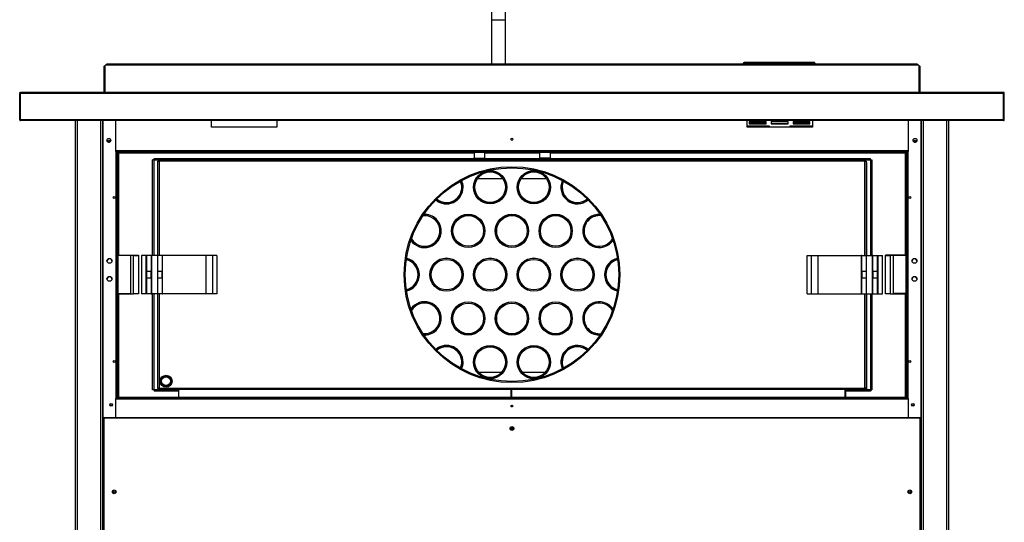
# Model space of a CAD drawing. Units: millimetres. Extents: x 319 to 16685, y 266 to 11501.
# Drawn here: x 14156 to 15959, y 5952 to 6872 of the extents above; entities that cross this region are included whole.
import ezdxf

# ---------------------------------------------------------------- set-up
doc = ezdxf.new("R2010")
doc.units = ezdxf.units.MM

msp = doc.modelspace()

# ---------------------------------------------------------------- linework, layer by layer
at = {"color": 7, "linetype": 'Continuous', "lineweight": 25}
for p, q in [((15020.4, 8060.9), (15020.4, 6872.1)), ((15045.4, 8060.9), (15045.4, 6872.1)), ((15020.4, 6872.1), (15020.4, 6790.9)), ((15020.4, 6872.1), (15045.4, 6872.1)), ((15045.4, 6872.1), (15045.4, 6790.9)), ((14310.4, 6787.4), (14310.4, 6738.9)), ((14310.4, 6787.4), (14311.9, 6787.4)), ((14311.9, 6787.4), (14311.9, 6738.9)), ((15802.9, 6788.9), (14312.9, 6788.9)), ((14312.9, 6739), (14312.9, 6788.9)), ((15800.4, 6790.9), (14315.4, 6790.9)), ((14315.4, 6790.9), (14315.4, 6788.9)), ((15481.3, 6791.9), (15481.3, 6791)), ((15482.3, 6791), (15481.3, 6791)), ((15481.3, 6791), (15481.3, 6790.9)), ((15482.3, 6790.9), (15482.3, 6791)), ((15483.1, 6793.8), (15483.1, 6793.7)), ((15611.1, 6793.8), (15483.1, 6793.8)), ((15483.1, 6792.8), (15483.1, 6793.7)), ((15483.1, 6792.8), (15483.1, 6791.8)), ((15611.1, 6792.8), (15483.1, 6792.8)), ((15611.1, 6791.8), (15483.1, 6791.8)), ((15483.1, 6790.9), (15483.1, 6791.8)), ((15522.6, 6793.6), (15491.6, 6793.6)), ((15491.6, 6793.6), (15491.6, 6793.3)), ((15491.6, 6793.3), (15522.6, 6793.3)), ((15491.6, 6793.2), (15491.6, 6792.9)), ((15522.6, 6793.2), (15491.6, 6793.2)), ((15491.6, 6792.9), (15522.6, 6792.9)), ((15522.6, 6793.3), (15522.6, 6793.6)), ((15522.6, 6792.9), (15522.6, 6793.2)), ((15562.6, 6793.6), (15531.6, 6793.6)), ((15531.6, 6793.6), (15531.6, 6793.3)), ((15531.6, 6793.3), (15562.6, 6793.3)), ((15531.6, 6793.2), (15531.6, 6792.9)), ((15562.6, 6793.2), (15531.6, 6793.2)), ((15531.6, 6792.9), (15562.6, 6792.9)), ((15562.6, 6793.3), (15562.6, 6793.6)), ((15562.6, 6792.9), (15562.6, 6793.2)), ((15602.6, 6793.6), (15571.6, 6793.6)), ((15571.6, 6793.6), (15571.6, 6793.3)), ((15571.6, 6793.3), (15602.6, 6793.3)), ((15602.6, 6793.2), (15571.6, 6793.2)), ((15571.6, 6793.2), (15571.6, 6792.9)), ((15571.6, 6792.9), (15602.6, 6792.9)), ((15602.6, 6793.3), (15602.6, 6793.6)), ((15602.6, 6792.9), (15602.6, 6793.2)), ((15611.1, 6793.8), (15611.1, 6793.7)), ((15611.1, 6793.7), (15611.1, 6792.8)), ((15611.1, 6792.8), (15611.1, 6791.8)), ((15611.1, 6791.8), (15611.1, 6790.9)), ((15611.9, 6791), (15612.9, 6791)), ((15611.9, 6791), (15611.9, 6790.9)), ((15612.9, 6791.9), (15612.9, 6791)), ((15612.9, 6790.9), (15612.9, 6791)), ((15800.4, 6788.9), (15800.4, 6790.9)), ((15802.9, 6788.9), (15802.9, 6739)), ((15803.9, 6787.4), (15803.9, 6738.9)), ((15803.9, 6787.4), (15805.4, 6787.4)), ((15805.4, 6738.9), (15805.4, 6787.4)), ((14156.4, 6737.4), (14156.4, 6738.9)), ((14156.4, 6738.9), (14157.9, 6738.9)), ((14156.4, 6737.4), (14157.9, 6737.4)), ((14157.9, 6735.8), (14156.4, 6735.8)), ((14156.4, 6689), (14156.4, 6735.8)), ((15957.9, 6738.9), (14157.9, 6738.9)), ((14157.9, 6737.3), (14157.9, 6738.9)), ((15957.9, 6737.3), (14157.9, 6737.3)), ((14157.9, 6689), (14157.9, 6737.3)), ((15802.9, 6739), (14312.9, 6739)), ((14312.9, 6738.9), (14312.9, 6739)), ((15802.9, 6739), (15802.9, 6738.9)), ((15959.4, 6738.9), (15957.9, 6738.9)), ((15957.9, 6737.3), (15957.9, 6738.9)), ((15959.4, 6737.4), (15957.9, 6737.4)), ((15957.9, 6689), (15957.9, 6737.3)), ((15959.4, 6735.8), (15957.9, 6735.8)), ((15959.4, 6737.4), (15959.4, 6738.9)), ((15959.4, 6689), (15959.4, 6735.8)), ((14156.4, 6689), (14157.9, 6689)), ((15957.9, 6689), (14157.9, 6689)), ((14157.9, 6687.4), (14157.9, 6689)), ((15957.9, 6687.4), (14157.9, 6687.4)), ((14257.9, 6687.4), (14257.9, 4761.9)), ((14307.9, 6687.4), (14307.9, 4761.9)), ((14332.3, 6630.9), (14332.3, 6687.4)), ((14507.4, 6675.4), (14507.4, 6687.4)), ((14627.4, 6675.4), (14507.4, 6675.4)), ((14627.4, 6687.4), (14627.4, 6675.4)), ((15488.4, 6675.4), (15488.4, 6687.4)), ((15488.4, 6676.1), (15494.7, 6676.1)), ((15608.4, 6675.4), (15488.4, 6675.4)), ((15529.6, 6677.6), (15488.6, 6677.6)), ((15488.6, 6677.6), (15488.6, 6677)), ((15488.6, 6677), (15494.1, 6677)), ((15492.5, 6687.4), (15492.5, 6687.1)), ((15492.5, 6687.1), (15523.5, 6687.1)), ((15523.5, 6685.7), (15492.5, 6685.7)), ((15492.5, 6685.7), (15492.5, 6681.6)), ((15492.5, 6682.6), (15523.5, 6682.6)), ((15492.5, 6681.6), (15523.5, 6681.6)), ((15493.4, 6685.7), (15493.4, 6683.4)), ((15493.4, 6684.4), (15523.5, 6684.4)), ((15493.4, 6683.4), (15523.5, 6683.4)), ((15494.1, 6677.6), (15494.1, 6677)), ((15494.1, 6677.4), (15494.7, 6677.4)), ((15494.1, 6677), (15494.1, 6676.4)), ((15494.1, 6676.4), (15494.7, 6676.4)), ((15494.7, 6677.6), (15494.7, 6676.8)), ((15494.7, 6675.4), (15494.7, 6676.8)), ((15494.7, 6676.8), (15523.1, 6676.8)), ((15498.3, 6677.6), (15498.3, 6676.9)), ((15498.3, 6677.4), (15508.3, 6677.4)), ((15498.3, 6677), (15508.3, 6677)), ((15498.3, 6676.9), (15508.3, 6676.9)), ((15508.3, 6676.9), (15508.3, 6677.6)), ((15509.3, 6677.6), (15509.3, 6676.9)), ((15509.3, 6677.4), (15519.3, 6677.4)), ((15509.3, 6677), (15519.3, 6677)), ((15509.3, 6676.9), (15519.3, 6676.9)), ((15519.3, 6676.9), (15519.3, 6677.6)), ((15523.1, 6676.8), (15523.1, 6677.6)), ((15523.1, 6677.4), (15524.1, 6677.4)), ((15523.1, 6676.8), (15523.1, 6675.4)), ((15523.1, 6676.4), (15524.1, 6676.4)), ((15523.1, 6676.1), (15572.7, 6676.1)), ((15523.5, 6687.1), (15523.5, 6687.4)), ((15523.5, 6681.6), (15523.5, 6685.7)), ((15524.1, 6677.6), (15524.1, 6677)), ((15524.1, 6676.4), (15524.1, 6677)), ((15524.1, 6677), (15529.6, 6677)), ((15529.6, 6677), (15529.6, 6677.6)), ((15532.5, 6687.4), (15532.5, 6687.1)), ((15532.5, 6687.1), (15563.5, 6687.1)), ((15563.5, 6685.7), (15532.5, 6685.7)), ((15532.5, 6685.7), (15532.5, 6681.6)), ((15532.5, 6682.6), (15563.5, 6682.6)), ((15532.5, 6681.6), (15563.5, 6681.6)), ((15563.5, 6687.1), (15563.5, 6687.4)), ((15563.5, 6681.6), (15563.5, 6685.7)), ((15566.4, 6677.6), (15566.4, 6677)), ((15607.4, 6677.6), (15566.4, 6677.6)), ((15566.4, 6677), (15571.9, 6677)), ((15571.9, 6677.6), (15571.9, 6677)), ((15571.9, 6677.4), (15572.7, 6677.4)), ((15571.9, 6677), (15571.9, 6676.4)), ((15571.9, 6676.4), (15572.7, 6676.4)), ((15572.5, 6687.4), (15572.5, 6687.1)), ((15572.5, 6687.1), (15603.5, 6687.1)), ((15572.5, 6685.7), (15572.5, 6681.6)), ((15603.5, 6685.7), (15572.5, 6685.7)), ((15572.5, 6684.4), (15602.4, 6684.4)), ((15572.5, 6683.4), (15602.4, 6683.4)), ((15572.5, 6682.6), (15603.5, 6682.6)), ((15572.5, 6681.6), (15603.5, 6681.6)), ((15572.7, 6677.6), (15572.7, 6676.8)), ((15572.7, 6675.4), (15572.7, 6676.8)), ((15572.7, 6676.8), (15601.1, 6676.8)), ((15576.3, 6677.6), (15576.3, 6676.9)), ((15576.3, 6677.4), (15586.3, 6677.4)), ((15576.3, 6677), (15586.3, 6677)), ((15576.3, 6676.9), (15586.3, 6676.9)), ((15586.3, 6676.9), (15586.3, 6677.6)), ((15587.3, 6677.6), (15587.3, 6676.9)), ((15587.3, 6677.4), (15597.3, 6677.4)), ((15587.3, 6677), (15597.3, 6677)), ((15587.3, 6676.9), (15597.3, 6676.9)), ((15597.3, 6676.9), (15597.3, 6677.6)), ((15601.1, 6676.8), (15601.1, 6677.6)), ((15601.1, 6677.4), (15601.9, 6677.4)), ((15601.1, 6676.8), (15601.1, 6675.4)), ((15601.1, 6676.4), (15601.9, 6676.4)), ((15601.1, 6676.1), (15608.4, 6676.1)), ((15601.9, 6677.6), (15601.9, 6677)), ((15601.9, 6676.4), (15601.9, 6677)), ((15601.9, 6677), (15607.4, 6677)), ((15602.4, 6683.4), (15602.4, 6685.7)), ((15603.5, 6687.1), (15603.5, 6687.4)), ((15603.5, 6681.6), (15603.5, 6685.7)), ((15607.4, 6677), (15607.4, 6677.6)), ((15608.4, 6687.4), (15608.4, 6675.4)), ((15783.5, 6687.4), (15783.5, 6630.9)), ((15807.9, 4761.9), (15807.9, 6687.4)), ((15857.9, 4761.9), (15857.9, 6687.4)), ((15957.9, 6689), (15959.4, 6689)), ((15957.9, 6687.4), (15957.9, 6689)), ((14321.5, 6650.1), (14318.1, 6650.1)), ((14318.2, 6649.1), (14321.5, 6649.1)), ((14319, 6648.1), (14320.7, 6648.1)), ((15797.7, 6650.1), (15794.3, 6650.1)), ((15794.4, 6649.1), (15797.7, 6649.1)), ((15795.2, 6648.1), (15796.9, 6648.1)), ((14332.3, 6632.9), (14337.4, 6632.9)), ((14332.3, 6630.9), (14332.3, 6178.7)), ((14333.9, 6630.9), (14332.3, 6630.9)), ((14335.9, 6630.9), (14333.9, 6630.9)), ((14333.9, 6630.9), (14333.9, 6178.7)), ((14335.9, 6630.9), (14335.9, 6178.7)), ((14336.2, 6627.9), (14337.6, 6627.9)), ((14336.2, 6441.4), (14336.2, 6627.9)), ((14337.4, 6632.9), (15778.4, 6632.9)), ((14337.4, 6632.9), (14337.4, 6631.3)), ((15778.4, 6631.3), (14337.4, 6631.3)), ((14337.4, 6631.3), (14337.4, 6629.3)), ((15778.4, 6629.3), (14337.4, 6629.3)), ((14402.5, 6615.9), (14402.5, 6618.4)), ((14402.5, 6618.4), (14988.4, 6618.4)), ((14988.4, 6629.3), (14988.4, 6618.6)), ((15008.3, 6616.1), (15008.4, 6618.6)), ((15008.4, 6618.6), (15008.4, 6629.3)), ((15008.4, 6618.4), (15108.4, 6618.4)), ((15108.4, 6629.3), (15108.4, 6618.6)), ((15108.4, 6618.6), (15108.6, 6616.1)), ((15128.4, 6618.6), (15128.4, 6629.3)), ((15128.5, 6618.4), (15714.3, 6618.4)), ((15714.3, 6615.9), (15714.3, 6618.4)), ((15778.4, 6631.3), (15778.4, 6632.9)), ((15778.4, 6632.9), (15783.5, 6632.9)), ((15778.4, 6629.3), (15778.4, 6631.3)), ((15779.7, 6627.9), (15779.7, 6441.4)), ((15779.9, 6178.7), (15779.9, 6630.9)), ((15779.9, 6630.9), (15781.9, 6630.9)), ((15781.9, 6178.7), (15781.9, 6630.9)), ((15781.9, 6630.9), (15783.5, 6630.9)), ((15783.5, 6178.7), (15783.5, 6630.9)), ((14402.4, 6615.8), (14399.9, 6615.8)), ((14399.9, 6440.6), (14399.9, 6615.8)), ((14402.4, 6440.6), (14402.4, 6615.8)), ((14402.5, 6615.8), (14402.4, 6615.8)), ((14402.5, 6615.9), (14858.4, 6615.9)), ((14402.5, 6615.8), (14402.5, 6615.9)), ((14409.4, 6613), (14412, 6613)), ((14409.4, 6440.6), (14409.4, 6613)), ((14412, 6615.6), (15703.8, 6615.6)), ((14412, 6613), (14412, 6615.6)), ((15703.8, 6613), (14412, 6613)), ((14908.4, 6616.1), (14858.4, 6616.1)), ((14858.4, 6616.1), (14858.4, 6615.6)), ((15208.4, 6616.1), (14908.4, 6616.1)), ((14908.4, 6616.1), (14908.4, 6615.6)), ((15057.9, 6601.1), (15057.9, 6603.1)), ((15258.4, 6616.1), (15208.4, 6616.1)), ((15208.4, 6616.1), (15208.4, 6615.6)), ((15258.4, 6616.1), (15258.4, 6615.6)), ((15258.4, 6615.9), (15714.3, 6615.9)), ((15703.8, 6615.6), (15703.8, 6613)), ((15703.8, 6613.6), (15704.3, 6613.6)), ((15703.8, 6613), (15706.4, 6613)), ((15706.4, 6613), (15706.4, 6440.6)), ((15706.9, 6611), (15706.9, 6440.6)), ((15714.3, 6615.8), (15714.3, 6615.9)), ((15714.3, 6615.8), (15714.4, 6615.8)), ((15714.4, 6615.8), (15714.4, 6440.6)), ((15714.4, 6615.8), (15716.9, 6615.8)), ((15716.9, 6615.8), (15716.9, 6440.6)), ((14992.3, 6581.1), (14991.7, 6581.1)), ((15041.3, 6581.1), (14994.6, 6581.1)), ((15044.2, 6581.1), (15043.6, 6581.1)), ((15072.3, 6581.1), (15071.7, 6581.1)), ((15121.3, 6581.1), (15074.6, 6581.1)), ((15124.2, 6581.1), (15123.6, 6581.1)), ((14335.9, 6441.4), (14359.3, 6441.4)), ((14365.1, 6440.6), (14335.9, 6440.6)), ((14359.3, 6441.4), (14359.3, 6371.4)), ((14359.3, 6441.4), (14373.8, 6441.4)), ((14365.1, 6370.6), (14365.1, 6440.6)), ((14365.1, 6440.6), (14373.9, 6440.6)), ((14373.8, 6441.4), (14373.8, 6440.6)), ((14373.9, 6440.6), (14373.9, 6370.6)), ((14387.4, 6440.6), (14379.4, 6440.6)), ((14379.4, 6440.6), (14379.4, 6370.6)), ((14387.4, 6440.6), (14387.4, 6370.6)), ((14389.4, 6440.6), (14387.4, 6440.6)), ((14389.4, 6411.1), (14389.4, 6440.6)), ((14397.4, 6440.6), (14389.4, 6440.6)), ((14397.4, 6440.6), (14397.4, 6411.1)), ((14398.2, 6440.6), (14397.4, 6440.6)), ((14409.4, 6440.6), (14398.2, 6440.6)), ((14398.2, 6370.6), (14398.2, 6440.6)), ((14409.4, 6411.1), (14409.4, 6440.6)), ((14417.4, 6440.6), (14409.4, 6440.6)), ((14417.4, 6440.6), (14417.4, 6411.1)), ((14418.2, 6440.6), (14417.4, 6440.6)), ((14509.4, 6440.6), (14418.2, 6440.6)), ((14418.2, 6370.6), (14418.2, 6440.6)), ((14517.4, 6440.6), (14418.2, 6440.6)), ((14497.4, 6440.6), (14497.4, 6370.6)), ((14509.4, 6440.6), (14509.4, 6370.6)), ((14517.4, 6440.6), (14517.4, 6370.6)), ((15598.4, 6370.6), (15598.4, 6440.6)), ((15598.4, 6440.6), (15697.6, 6440.6)), ((15606.4, 6440.6), (15697.6, 6440.6)), ((15606.4, 6370.6), (15606.4, 6440.6)), ((15618.4, 6370.6), (15618.4, 6440.6)), ((15697.6, 6440.6), (15697.6, 6370.6)), ((15698.4, 6440.6), (15697.6, 6440.6)), ((15698.4, 6440.6), (15706.4, 6440.6)), ((15698.4, 6411.1), (15698.4, 6440.6)), ((15706.4, 6440.6), (15717.6, 6440.6)), ((15706.4, 6440.6), (15706.4, 6411.1)), ((15717.6, 6440.6), (15717.6, 6370.6)), ((15718.4, 6440.6), (15717.6, 6440.6)), ((15718.4, 6440.6), (15726.4, 6440.6)), ((15718.4, 6411.1), (15718.4, 6440.6)), ((15726.4, 6440.6), (15728.4, 6440.6)), ((15726.4, 6440.6), (15726.4, 6411.1)), ((15728.4, 6440.6), (15736.4, 6440.6)), ((15728.4, 6370.6), (15728.4, 6440.6)), ((15736.4, 6370.6), (15736.4, 6440.6)), ((15741.9, 6370.6), (15741.9, 6440.6)), ((15741.9, 6440.6), (15750.7, 6440.6)), ((15742, 6440.6), (15742, 6441.4)), ((15756.5, 6441.4), (15742, 6441.4)), ((15750.7, 6440.6), (15750.7, 6370.6)), ((15779.9, 6440.6), (15750.7, 6440.6)), ((15756.5, 6371.4), (15756.5, 6441.4)), ((15779.9, 6441.4), (15756.5, 6441.4)), ((14316.4, 6429.9), (14316.4, 6430.1)), ((15799.4, 6430.1), (15799.4, 6429.9)), ((14397.4, 6411.1), (14389.4, 6411.1)), ((14389.4, 6400.1), (14389.4, 6411.1)), ((14397.4, 6400.1), (14397.4, 6411.1)), ((14417.4, 6411.1), (14409.4, 6411.1)), ((14409.4, 6400.1), (14409.4, 6411.1)), ((14417.4, 6400.1), (14417.4, 6411.1)), ((15706.4, 6411.1), (15698.4, 6411.1)), ((15698.4, 6411.1), (15698.4, 6400.1)), ((15706.4, 6411.1), (15706.4, 6400.1)), ((15726.4, 6411.1), (15718.4, 6411.1)), ((15718.4, 6411.1), (15718.4, 6400.1)), ((15726.4, 6411.1), (15726.4, 6400.1)), ((14316.4, 6396.9), (14316.4, 6397.1)), ((14389.4, 6400.1), (14397.4, 6400.1)), ((14389.4, 6370.6), (14389.4, 6400.1)), ((14397.4, 6400.1), (14397.4, 6370.6)), ((14409.4, 6370.6), (14409.4, 6400.1)), ((14409.4, 6400.1), (14417.4, 6400.1)), ((14417.4, 6400.1), (14417.4, 6370.6)), ((15698.4, 6370.6), (15698.4, 6400.1)), ((15698.4, 6400.1), (15706.4, 6400.1)), ((15706.4, 6400.1), (15706.4, 6370.6)), ((15718.4, 6370.6), (15718.4, 6400.1)), ((15718.4, 6400.1), (15726.4, 6400.1)), ((15726.4, 6400.1), (15726.4, 6370.6)), ((15799.4, 6397.1), (15799.4, 6396.9)), ((14335.9, 6371.4), (14359.3, 6371.4)), ((14335.9, 6370.6), (14365.1, 6370.6)), ((14336.2, 6181.7), (14336.2, 6370.6)), ((14373.9, 6370.6), (14365.1, 6370.6)), ((14387.4, 6370.6), (14379.4, 6370.6)), ((14389.4, 6370.6), (14387.4, 6370.6)), ((14397.4, 6370.6), (14389.4, 6370.6)), ((14397.4, 6370.6), (14398.2, 6370.6)), ((14409.4, 6370.6), (14398.2, 6370.6)), ((14399.9, 6195), (14399.9, 6370.6)), ((14402.4, 6195), (14402.4, 6370.6)), ((14417.4, 6370.6), (14409.4, 6370.6)), ((14409.4, 6198.2), (14409.4, 6370.6)), ((14417.4, 6370.6), (14418.2, 6370.6)), ((14509.4, 6370.6), (14418.2, 6370.6)), ((14517.4, 6370.6), (14418.2, 6370.6)), ((15598.4, 6370.6), (15697.6, 6370.6)), ((15606.4, 6370.6), (15697.6, 6370.6)), ((15697.6, 6370.6), (15698.4, 6370.6)), ((15698.4, 6370.6), (15706.4, 6370.6)), ((15706.4, 6370.6), (15717.6, 6370.6)), ((15706.4, 6370.6), (15706.4, 6198.2)), ((15706.9, 6370.6), (15706.9, 6199.2)), ((15714.4, 6370.6), (15714.4, 6195)), ((15716.9, 6370.6), (15716.9, 6195)), ((15717.6, 6370.6), (15718.4, 6370.6)), ((15718.4, 6370.6), (15726.4, 6370.6)), ((15726.4, 6370.6), (15728.4, 6370.6)), ((15728.4, 6370.6), (15736.4, 6370.6)), ((15750.7, 6370.6), (15741.9, 6370.6)), ((15750.7, 6370.6), (15779.9, 6370.6)), ((15779.9, 6371.4), (15756.5, 6371.4)), ((15779.7, 6370.6), (15779.7, 6181.7)), ((14994.7, 6226.6), (14994.1, 6226.6)), ((15038.5, 6226.6), (14997.4, 6226.6)), ((15041.8, 6226.6), (15041.2, 6226.6)), ((15074.7, 6226.6), (15074.1, 6226.6)), ((15118.5, 6226.6), (15077.4, 6226.6)), ((15121.8, 6226.6), (15121.2, 6226.6)), ((14402.4, 6195), (14399.9, 6195)), ((14402.5, 6195), (14402.4, 6195)), ((14402.5, 6195), (14402.5, 6194.9)), ((14402.5, 6194.9), (14402.5, 6192.4)), ((14447.9, 6194.9), (14402.5, 6194.9)), ((14447.9, 6192.4), (14402.5, 6192.4)), ((14412, 6198.2), (14409.4, 6198.2)), ((14409.9, 6196.1), (14409.9, 6198.2)), ((14411.9, 6196.1), (14409.9, 6196.1)), ((14411.9, 6195.6), (14411.9, 6198.2)), ((14411.9, 6195.6), (14412, 6195.6)), ((14412, 6198.2), (15703.8, 6198.2)), ((14412, 6195.6), (14412, 6198.2)), ((15055.9, 6195.6), (14412, 6195.6)), ((14447.9, 6181.7), (14447.9, 6195.6)), ((15055.9, 6195.6), (15055.9, 6181.7)), ((15057.9, 6195.6), (15055.9, 6195.6)), ((15057.9, 6181.7), (15057.9, 6195.6)), ((15703.8, 6195.6), (15057.9, 6195.6)), ((15667.9, 6181.7), (15667.9, 6195.6)), ((15668.4, 6195.6), (15668.4, 6181.7)), ((15714.3, 6194.9), (15668.4, 6194.9)), ((15714.3, 6192.4), (15668.4, 6192.4)), ((15703.8, 6198.2), (15703.8, 6195.6)), ((15706.4, 6198.2), (15703.8, 6198.2)), ((15703.9, 6195.6), (15703.8, 6195.6)), ((15703.9, 6198.2), (15703.9, 6195.6)), ((15704.3, 6196.6), (15703.9, 6196.6)), ((15706.9, 6196.1), (15703.9, 6196.1)), ((15706.9, 6198.7), (15706.9, 6199.2)), ((15706.9, 6198.6), (15706.9, 6198.7)), ((15706.9, 6198.6), (15706.9, 6196.1)), ((15706.9, 6198.6), (15706.9, 6198.6)), ((15714.3, 6195), (15714.3, 6194.9)), ((15714.3, 6195), (15714.4, 6195)), ((15714.3, 6194.9), (15714.3, 6192.4)), ((15714.4, 6195), (15716.9, 6195)), ((14333.9, 6178.7), (14332.3, 6178.7)), ((14332.3, 6144.2), (14332.3, 6178.7)), ((14332.3, 6178.1), (14335.9, 6178.1)), ((14335.9, 6178.7), (14333.9, 6178.7)), ((14335.9, 6181.7), (15055.9, 6181.7)), ((14335.9, 6179.7), (14335.9, 6181.7)), ((14335.9, 6181.7), (15779.9, 6181.7)), ((15779.9, 6179.7), (14335.9, 6179.7)), ((14335.9, 6178.1), (14335.9, 6178.7)), ((14335.9, 6178.1), (15779.9, 6178.1)), ((15057.9, 6181.7), (15779.9, 6181.7)), ((15057.9, 6166.9), (15057.9, 6163.4)), ((15779.9, 6181.7), (15779.9, 6179.7)), ((15779.9, 6178.1), (15779.9, 6178.7)), ((15779.9, 6178.7), (15781.9, 6178.7)), ((15779.9, 6178.1), (15783.5, 6178.1)), ((15781.9, 6178.7), (15783.5, 6178.7)), ((15783.5, 6178.7), (15783.5, 6144.2)), ((14309.4, 6143), (14310.6, 6143)), ((14309.4, 5623.6), (14309.4, 6143)), ((14310.6, 6144.2), (15805.2, 6144.2)), ((14310.6, 6143), (14310.6, 5623.6)), ((15805.2, 6143), (14310.6, 6143)), ((15805.2, 6144.2), (15805.2, 6143)), ((15805.2, 5623.6), (15805.2, 6143)), ((15806.4, 6143), (15806.4, 5623.6)), ((15057.9, 6125.9), (15057.9, 6122.4))]:
    msp.add_line(p, q, dxfattribs=at)
at = {"color": 8, "linetype": 'Continuous', "lineweight": 25}
for p, q in [((14261.5, 6687.4), (14261.5, 4761.9)), ((14304.3, 6687.4), (14304.3, 4761.9)), ((14309.5, 6143), (14309.5, 6687.4)), ((15806.3, 6687.4), (15806.3, 6143)), ((15811.5, 4761.9), (15811.5, 6687.4)), ((15854.3, 4761.9), (15854.3, 6687.4)), ((15056.7, 6652.1), (15059.2, 6652.1)), ((14337.6, 6627.9), (14337.6, 6441.4)), ((14988.4, 6627.9), (14337.6, 6627.9)), ((14988.4, 6618.6), (15008.4, 6618.6)), ((15108.4, 6627.9), (15008.4, 6627.9)), ((15128.4, 6618.6), (15108.4, 6618.6)), ((15778.3, 6627.9), (15128.4, 6627.9)), ((15778.3, 6441.4), (15778.3, 6627.9)), ((14402.5, 6440.6), (14402.5, 6615.8)), ((14402.5, 6615.8), (14858.4, 6615.8)), ((14412, 6613), (14412, 6440.6)), ((15258.4, 6615.8), (15714.3, 6615.8)), ((15703.8, 6440.6), (15703.8, 6613)), ((15714.3, 6615.8), (15714.3, 6440.6)), ((14337.6, 6370.6), (14337.6, 6181.7)), ((14402.5, 6195), (14402.5, 6370.6)), ((14412, 6370.6), (14412, 6198.2)), ((15703.8, 6198.2), (15703.8, 6370.6)), ((15714.3, 6370.6), (15714.3, 6195)), ((15778.3, 6181.7), (15778.3, 6370.6)), ((14447.9, 6195), (14402.5, 6195)), ((15714.3, 6195), (15668.4, 6195)), ((15706.9, 6198.7), (15706.9, 6198.7)), ((14335.9, 6178.1), (14332.3, 6178.1)), ((15783.5, 6178.1), (15779.9, 6178.1)), ((14332.3, 6010.2), (14332.3, 6006.3)), ((15783.5, 6006.3), (15783.5, 6010.2))]:
    msp.add_line(p, q, dxfattribs=at)
at = {"color": 7, "linetype": 'Continuous', "lineweight": 25, "flags": 128}
for points in [[(14337.6, 6627.9), (14337.6, 6628.2), (14337.6, 6628.4), (14337.6, 6628.7), (14337.6, 6628.9), (14337.6, 6629), (14337.6, 6629.2), (14337.6, 6629.3), (14337.6, 6629.3)], [(15778.3, 6629.3), (15778.3, 6629.3), (15778.3, 6629.2), (15778.3, 6629), (15778.3, 6628.9), (15778.3, 6628.7), (15778.3, 6628.4), (15778.3, 6628.2), (15778.3, 6627.9)], [(15778.3, 6627.9), (15778.6, 6627.9), (15778.8, 6627.9), (15779.1, 6627.9), (15779.3, 6627.9), (15779.5, 6627.9), (15779.6, 6627.9), (15779.7, 6627.9), (15779.7, 6627.9)], [(14310.6, 6143), (14310.6, 6143.2), (14310.6, 6143.4), (14310.6, 6143.6), (14310.6, 6143.8), (14310.6, 6144), (14310.6, 6144.1), (14310.6, 6144.2), (14310.6, 6144.2)], [(15805.2, 6143), (15805.5, 6143), (15805.7, 6143), (15805.9, 6143), (15806.1, 6143), (15806.2, 6143), (15806.3, 6143), (15806.4, 6143), (15806.4, 6143)]]:
    msp.add_lwpolyline(points, dxfattribs=at)
at = {"color": 7, "linetype": 'Continuous', "lineweight": 25}
for centre, radius in [((14319.8, 6651.4), 3.5), ((15057.9, 6653.4), 1.75), ((15796, 6651.4), 3.5), ((14319.8, 6649.7), 1.75), ((15796, 6649.7), 1.75), ((15057.9, 6405.6), 197.5), ((15057.9, 6405.6), 195.5), ((15017.9, 6565.6), 30.5), ((15017.9, 6565.6), 30), ((15017.9, 6565.6), 28), ((15097.9, 6565.6), 30.5), ((15097.9, 6565.6), 30), ((15097.9, 6565.6), 28), ((14329.3, 6546.9), 1.75), ((15786.5, 6546.9), 1.75), ((14977.9, 6485.6), 30.5), ((14977.9, 6485.6), 30), ((14977.9, 6485.6), 28), ((15057.9, 6485.6), 30.5), ((15057.9, 6485.6), 30), ((15057.9, 6485.6), 28), ((15137.9, 6485.6), 30.5), ((15137.9, 6485.6), 30), ((15137.9, 6485.6), 28), ((14320.8, 6430.9), 4.5), ((14937.9, 6405.6), 30.5), ((14937.9, 6405.6), 30), ((14937.9, 6405.6), 28), ((15017.9, 6405.6), 30.5), ((15017.9, 6405.6), 30), ((15017.9, 6405.6), 28), ((15097.9, 6405.6), 30.5), ((15097.9, 6405.6), 30), ((15097.9, 6405.6), 28), ((15177.9, 6405.6), 30.5), ((15177.9, 6405.6), 30), ((15177.9, 6405.6), 28), ((15795, 6430.9), 4.5), ((14320.8, 6397.9), 4.5), ((15795, 6397.9), 4.5), ((14977.9, 6325.6), 30.5), ((14977.9, 6325.6), 30), ((14977.9, 6325.6), 28), ((15057.9, 6325.6), 30.5), ((15057.9, 6325.6), 30), ((15057.9, 6325.6), 28), ((15137.9, 6325.6), 30.5), ((15137.9, 6325.6), 30), ((15137.9, 6325.6), 28), ((15017.9, 6245.6), 30.5), ((15017.9, 6245.6), 30), ((15097.9, 6245.6), 30.5), ((15097.9, 6245.6), 30), ((15017.9, 6245.6), 28), ((15097.9, 6245.6), 28), ((14329.3, 6246.9), 1.75), ((15786.5, 6246.9), 1.75), ((14424.4, 6210.6), 11), ((14424.4, 6210.6), 10), ((14424.4, 6210.6), 9.75), ((14424.4, 6210.6), 8), ((14324, 6167.2), 2.5), ((14323.9, 6167.2), 1.75), ((15057.9, 6165.2), 1.75), ((15791.9, 6167.2), 2.5), ((15791.9, 6167.2), 1.75), ((15057.9, 6124.2), 3.5), ((15057.9, 6124.2), 1.75), ((14329.4, 6008.3), 3.5), ((14329.3, 6008.4), 1.75), ((15786.4, 6008.3), 3.5), ((15786.5, 6008.4), 1.75)]:
    msp.add_circle(centre, radius, dxfattribs=at)
for centre, radius, start, end in [((15483.1, 6791.9), 1.8, 89.999, 179.999), ((15483.1, 6791), 1.8, 89.999, 179.999), ((15483.1, 6791), 0.8, 89.999, 179.999), ((15611.1, 6791.9), 1.8, 0.001, 90.001), ((15611.1, 6791), 1.8, 0.001, 90.001), ((15611.1, 6791), 0.8, 0.001, 90.001), ((14158, 6735.8), 1.6, 93.5833, 180), ((14310.3, 6739), 0.1, 270, 0), ((15805.5, 6739), 0.1, 180, 270), ((15957.8, 6735.8), 1.6, 0, 86.4167), ((14158, 6689), 1.6, 180, 266.4167), ((15957.8, 6689), 1.6, 273.5833, 0), ((14985.9, 6618.6), 2.5, 270, 0), ((15130.9, 6618.6), 2.5, 180, 270), ((14412.5, 6611), 2.6, 101.0875, 129.7151), ((15704.3, 6611), 2.6, 50.2849, 90), ((15704.3, 6611), 2.6, 0, 36.1289), ((14937.9, 6565.6), 30.5, 229.7041, 0), ((14937.9, 6565.6), 30, 229.7736, 23.9662), ((14937.9, 6565.6), 28, 230.1026, 23.6372), ((14937.9, 6565.6), 30.5, 0, 24.0357), ((15177.9, 6565.6), 30.5, 155.9643, 310.2959), ((15177.9, 6565.6), 30, 156.0338, 180), ((15177.9, 6565.6), 30, 180, 310.2264), ((15177.9, 6565.6), 28, 156.3628, 180), ((15177.9, 6565.6), 28, 180, 309.8974), ((14897.9, 6485.6), 30, 213.72, 93.1499), ((14897.9, 6485.6), 28, 210.5693, 96.3006), ((14897.9, 6485.6), 30.5, 0, 92.4335), ((15217.9, 6485.6), 30.5, 87.5665, 325.5636), ((15217.9, 6485.6), 30, 86.8501, 180), ((15217.9, 6485.6), 28, 83.6994, 180), ((14897.9, 6485.6), 30.5, 214.4364, 0), ((15217.9, 6485.6), 30, 180, 326.28), ((15217.9, 6485.6), 28, 180, 329.4307), ((14320.9, 6430.1), 4.5, 12.4148, 180), ((14857.9, 6405.6), 28, 283.2327, 76.7673), ((14857.9, 6405.6), 30, 282.9037, 77.0963), ((14857.9, 6405.6), 30.5, 0, 77.1658), ((15257.9, 6405.6), 30.5, 102.8342, 257.1658), ((15257.9, 6405.6), 30, 102.9037, 180), ((15257.9, 6405.6), 28, 103.2327, 180), ((15794.9, 6430.1), 4.5, 0, 167.5832), ((14320.9, 6397.1), 4.5, 12.4172, 180), ((14857.9, 6405.6), 30.5, 282.8342, 0), ((15257.9, 6405.6), 30, 180, 257.0963), ((15257.9, 6405.6), 28, 180, 256.7673), ((15794.9, 6397.1), 4.5, 0, 167.583), ((14897.9, 6325.6), 30.5, 0, 145.5636), ((14897.9, 6325.6), 30, 266.8501, 146.28), ((14897.9, 6325.6), 28, 263.6994, 149.4307), ((15217.9, 6325.6), 30.5, 34.4364, 272.4335), ((15217.9, 6325.6), 30, 33.72, 180), ((15217.9, 6325.6), 28, 30.5693, 180), ((14897.9, 6325.6), 30.5, 267.5665, 0), ((15217.9, 6325.6), 30, 180, 273.1499), ((15217.9, 6325.6), 28, 180, 276.3006), ((14937.9, 6245.6), 30.5, 0, 130.2959), ((14937.9, 6245.6), 30, 336.0338, 130.2264), ((15177.9, 6245.6), 30.5, 49.7041, 204.0357), ((15177.9, 6245.6), 30, 49.7736, 180), ((14937.9, 6245.6), 28, 336.3628, 129.8974), ((15177.9, 6245.6), 28, 50.1026, 180), ((14937.9, 6245.6), 30.5, 335.9643, 0), ((15177.9, 6245.6), 30, 180, 203.9662), ((15177.9, 6245.6), 28, 180, 203.6372), ((14412.5, 6199.2), 2.6, 202.6199, 256.6576), ((15704.3, 6199.2), 2.6, 270, 0)]:
    msp.add_arc(centre, radius, start, end, dxfattribs=at)

doc.saveas('drawing.dxf')
